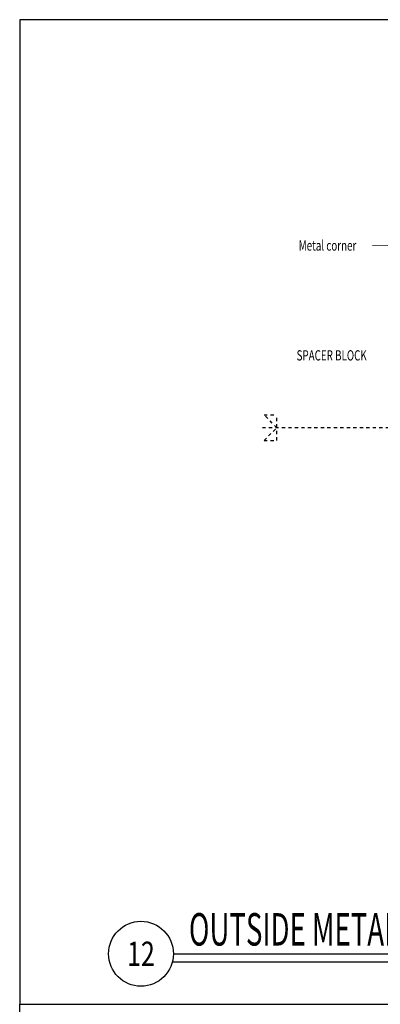
# Model space of a CAD drawing. Units: inches. Extents: x -63 to 133, y 0 to 91.
# Drawn here: x 0 to 11, y 61 to 91 of the extents above; entities that cross this region are included whole.
import ezdxf
from ezdxf.enums import TextEntityAlignment as Align

# ---------------------------------------------------------------- set-up
doc = ezdxf.new("R2010")
doc.units = ezdxf.units.IN
doc.header["$LTSCALE"] = 0.01
doc.header["$MEASUREMENT"] = 0
doc.linetypes.add('CENTER', pattern=[50.8, 31.75, -6.35, 6.35, -6.35])
doc.linetypes.add('HIDDEN2', pattern=[0.1875, 0.125, -0.0625])
doc.layers.get('Defpoints').update_dxf_attribs({"color": 121})
for name, color, linetype in [('CERACLAD-DETAIL-TITLE-HEAVY', 6, 'Continuous'), ('CERACLAD-DIMENSION', 1, 'Continuous'), ('CERACLAD-TXT-NOTES', 2, 'Continuous'), ('CERACLAD-TXT-TITLES', 4, 'Continuous'), ('CERACLAD-X-LIGHT-LINE-HIDDEN2', 9, 'HIDDEN2')]:
    doc.layers.add(name, color=color, linetype=linetype)
doc.styles.add('CERACLAD-NOTES', font='archquik.shx', dxfattribs={"width": 0.75})
doc.styles.add('CERACLAD-NOTES1', font='archquik.shx', dxfattribs={"width": 0.75})
doc.styles.add('CERACLAD-TITLES', font='x-opta.shx', dxfattribs={"width": 0.75})

# ---------------------------------------------------------------- blocks, each defined once
blk = doc.blocks.new('DETAIL-TITLE-1')
at = {"layer": 'CERACLAD-DETAIL-TITLE-HEAVY', "color": 1}
blk.add_line((0.2421, -0.0625), (6.2516, -0.0625), dxfattribs=at)
at = {"layer": 'CERACLAD-DETAIL-TITLE-HEAVY'}
blk.add_line((0.25, 0), (6.2516, 0), dxfattribs=at)
blk.add_circle((0, 0), 0.25, dxfattribs=at)
at = {"style": 'CERACLAD-TITLES', "width": 0.75}
blk.add_attdef('DET-TITLE', text='', height=0.25, dxfattribs=at).set_placement((0.3699, -0.015), align=Align.BOTTOM_LEFT)
blk.add_attdef('DET', text='', height=0.1875, dxfattribs=at).set_placement((0, 0), align=Align.MIDDLE_CENTER)
at = {"style": 'CERACLAD-NOTES1', "width": 0.75}
blk.add_attdef('SCALE', text='', height=0.0938, dxfattribs=at).set_placement((6.2473, -0.2413), align=Align.BOTTOM_RIGHT)
blk = doc.blocks.new('Fill-tech-ALL-DETAILS_Wood_Ply_H')
at = {"layer": 'CERACLAD-TXT-NOTES', "lineweight": 5}
blk.add_lwpolyline([(290.04823, 2133.2777), (276.28191, 2133.14645)], dxfattribs=at)
at = {"layer": 'CERACLAD-X-LIGHT-LINE-HIDDEN2'}
for p, q in [((201.33578, 1990.63221), (191.28505, 2000.68293)), ((191.28505, 2000.68293), (201.33578, 2000.68293)), ((201.33578, 1980.58149), (201.33578, 2000.68293)), ((191.28505, 1980.58149), (201.33578, 1990.63221)), ((191.28505, 1980.58149), (201.33578, 1980.58149))]:
    blk.add_line(p, q, dxfattribs=at)
at = {"layer": 'CERACLAD-X-LIGHT-LINE-HIDDEN2', "linetype": 'CENTER'}
blk.add_line((624.35429, 1990.61693), (188.48962, 1990.61693), dxfattribs=at)
at = {"layer": 'Defpoints'}
for points in [[(-0.0135, 2309.63573), (-0.0135, 1539.75713), (799.27602, 1539.75713), (799.27602, 2309.63573)], [(-0.0274, 769.87854), (-0.0274, 1539.75713), (799.26212, 1539.75713), (799.26212, 769.87854)]]:
    blk.add_lwpolyline(points, close=True, dxfattribs=at)
at = {"layer": 'CERACLAD-TXT-TITLES'}
ref = blk.add_blockref('DETAIL-TITLE-1', (94.9337, 1579.27684), dxfattribs=dict(at, xscale=101.522451805495, yscale=101.522451805495, zscale=101.522451805495))
ref.add_attrib('DET', '12', dxfattribs={"layer": '0', "height": 19.03546, "style": 'CERACLAD-TITLES', "width": 0.75}).set_placement((94.9337, 1579.27684), align=Align.MIDDLE_CENTER)
ref.add_attrib('DET-TITLE', 'OUTSIDE METAL CORNER (Wood/Horizontal)', dxfattribs={"layer": '0', "height": 25.380613, "style": 'CERACLAD-TITLES', "width": 0.625}).set_placement((132.4825, 1577.75313), align=Align.BOTTOM_LEFT)
at = {"layer": 'CERACLAD-TXT-NOTES', "style": 'CERACLAD-NOTES', "width": 0.7}
for s, p in [('Metal corner', (218.42577, 2129.07145)), ('SPACER BLOCK', (216.7729, 2043.16133))]:
    blk.add_text(s, height=8.0405782, dxfattribs=at).set_placement(p)

msp = doc.modelspace()

# ---------------------------------------------------------------- block references
at = {"layer": 'CERACLAD-DIMENSION', "color": 8, "xscale": 0.03937, "yscale": 0.03937, "zscale": 0.03937}
msp.add_blockref('Fill-tech-ALL-DETAILS_Wood_Ply_H', (0, 0), dxfattribs=at)

doc.saveas('drawing.dxf')
